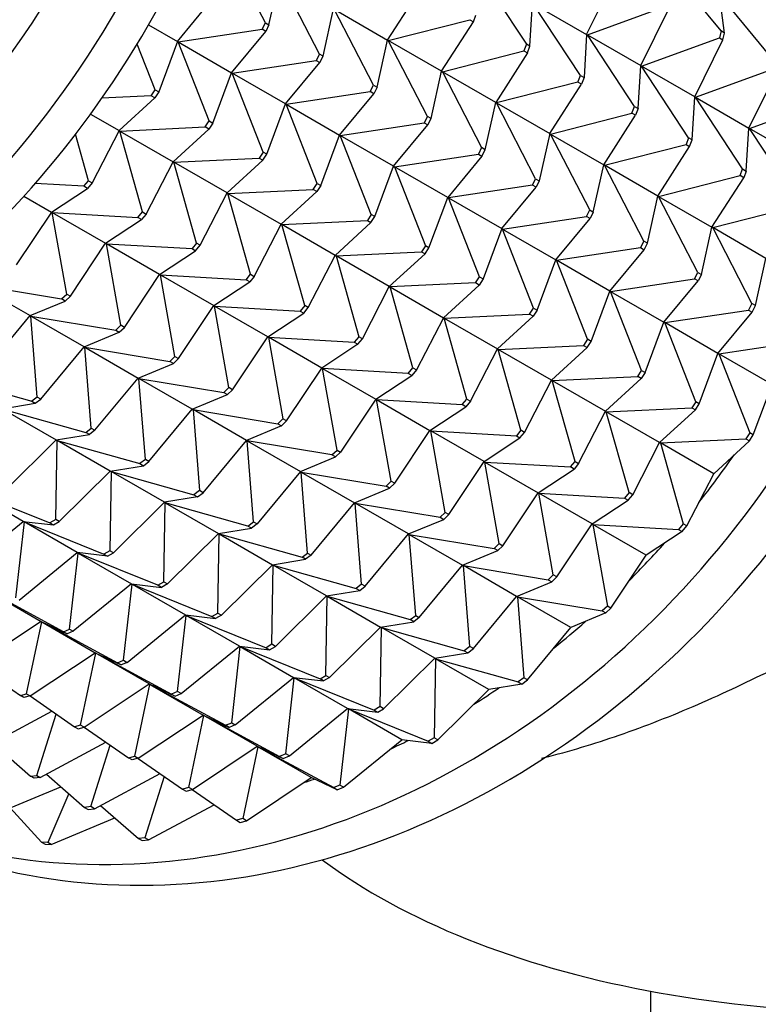
# Model space of a CAD drawing. Units: millimetres. Extents: x 0 to 1478, y 0 to 1758.
# Drawn here: x 1139 to 1159, y 494 to 521 of the extents above; entities that cross this region are included whole.
import ezdxf
from ezdxf import colors
from ezdxf.entities.mleader import LeaderData, LeaderLine
from ezdxf.math import Vec2, Vec3

# ---------------------------------------------------------------- set-up
doc = ezdxf.new("R2010")
doc.units = ezdxf.units.MM
doc.layers.add('DV6_Défaut', color=7, linetype='Continuous')
doc.layers.add('Défaut', color=7, linetype='Continuous')

# ---------------------------------------------------------------- blocks, each defined once
blk = doc.blocks.new('_DOT')
at = {"color": 0}
blk.add_line((0, 0), (-1, 0), dxfattribs=at)
at = {"color": 0, "const_width": 0.333}
blk.add_lwpolyline([(-0.1665, 0, 1), (0.1665, 0, 1)], format="xyb", close=True, dxfattribs=at)
blk = doc.blocks.new('SE5')
at = {"layer": 'DV6_Défaut', "color": 7, "linetype": 'Continuous'}
for p, q in [((1145.797, 520.787), (1144.709, 522.895)), ((1151.732, 522.185), (1153.04, 520.195)), ((1158.441, 520.562), (1156.925, 522.404)), ((1145.897, 520.729), (1146.188, 522.041)), ((1147.297, 519.921), (1146.209, 522.029)), ((1154.711, 520.465), (1155.494, 522.046)), ((1149.188, 520.309), (1150.07, 521.683)), ((1143.356, 520.269), (1144.307, 521.417)), ((1153.14, 520.137), (1153.211, 521.331)), ((1153.232, 521.319), (1154.711, 520.465)), ((1154.54, 519.329), (1153.232, 521.319)), ((1158.541, 520.504), (1158.404, 521.551)), ((1159.941, 519.696), (1158.425, 521.538)), ((1147.397, 519.863), (1147.688, 521.175)), ((1147.709, 521.163), (1149.188, 520.309)), ((1148.797, 519.055), (1147.709, 521.163)), ((1154.732, 520.452), (1156.894, 521.238)), ((1156.211, 519.599), (1156.994, 521.18)), ((1145.707, 520.609), (1145.797, 520.787)), ((1145.797, 520.787), (1145.897, 520.729)), ((1149.209, 520.297), (1151.47, 520.874)), ((1150.688, 519.443), (1151.57, 520.817)), ((1151.47, 520.874), (1151.57, 520.817)), ((1151.57, 520.817), (1151.64, 521.003)), ((1142.555, 520.731), (1143.356, 520.269)), ((1143.377, 520.257), (1145.707, 520.609)), ((1144.856, 519.403), (1145.807, 520.551)), ((1145.807, 520.551), (1145.707, 520.609)), ((1145.897, 520.729), (1145.807, 520.551)), ((1158.441, 520.562), (1158.394, 520.372)), ((1158.541, 520.504), (1158.441, 520.562)), ((1158.494, 520.314), (1158.541, 520.504)), ((1143.356, 520.269), (1142.837, 518.871)), ((1143.349, 520.252), (1143.377, 520.257)), ((1143.35, 520.253), (1143.377, 520.257)), ((1144.237, 518.063), (1143.377, 520.257)), ((1143.377, 520.257), (1144.856, 519.403)), ((1148.897, 518.997), (1149.188, 520.309)), ((1149.184, 520.29), (1149.209, 520.297)), ((1149.209, 520.297), (1149.184, 520.289)), ((1150.688, 519.443), (1149.209, 520.297)), ((1150.297, 518.189), (1149.209, 520.297)), ((1154.711, 520.465), (1154.64, 519.271)), ((1154.71, 520.444), (1154.732, 520.452)), ((1154.71, 520.443), (1154.732, 520.452)), ((1156.04, 518.462), (1154.732, 520.452)), ((1154.732, 520.452), (1156.211, 519.599)), ((1156.232, 519.586), (1158.394, 520.372)), ((1157.711, 518.733), (1158.494, 520.314)), ((1158.394, 520.372), (1158.494, 520.314)), ((1142.737, 518.929), (1142.24, 520.198)), ((1150.709, 519.431), (1152.97, 520.008)), ((1153.07, 519.951), (1152.188, 518.577)), ((1153.04, 520.195), (1152.97, 520.008)), ((1152.97, 520.008), (1153.07, 519.951)), ((1153.14, 520.137), (1153.04, 520.195)), ((1153.07, 519.951), (1153.14, 520.137)), ((1144.877, 519.391), (1147.207, 519.743)), ((1146.356, 518.537), (1147.307, 519.685)), ((1147.297, 519.921), (1147.207, 519.743)), ((1147.207, 519.743), (1147.307, 519.685)), ((1147.397, 519.863), (1147.297, 519.921)), ((1147.307, 519.685), (1147.397, 519.863)), ((1144.337, 518.005), (1144.856, 519.403)), ((1150.397, 518.131), (1150.688, 519.443)), ((1150.684, 519.424), (1150.709, 519.431)), ((1150.709, 519.431), (1150.684, 519.423)), ((1152.188, 518.577), (1150.709, 519.431)), ((1150.709, 519.431), (1151.797, 517.323)), ((1156.14, 518.405), (1156.211, 519.599)), ((1156.21, 519.578), (1156.232, 519.586)), ((1156.232, 519.586), (1156.21, 519.577)), ((1157.711, 518.733), (1156.232, 519.586)), ((1157.54, 517.596), (1156.232, 519.586)), ((1157.732, 518.72), (1159.894, 519.506)), ((1159.211, 517.867), (1159.994, 519.448)), ((1144.877, 519.391), (1144.849, 519.386)), ((1144.85, 519.387), (1144.877, 519.391)), ((1146.356, 518.537), (1144.877, 519.391)), ((1145.737, 517.197), (1144.877, 519.391)), ((1154.47, 519.142), (1152.209, 518.565)), ((1154.47, 519.142), (1154.54, 519.329)), ((1154.57, 519.085), (1154.47, 519.142)), ((1154.54, 519.329), (1154.64, 519.271)), ((1154.64, 519.271), (1154.57, 519.085)), ((1142.628, 518.762), (1142.737, 518.929)), ((1142.837, 518.871), (1142.728, 518.704)), ((1142.737, 518.929), (1142.837, 518.871)), ((1146.377, 518.525), (1148.707, 518.877)), ((1148.707, 518.877), (1148.797, 519.055)), ((1148.807, 518.819), (1148.707, 518.877)), ((1148.797, 519.055), (1148.897, 518.997)), ((1148.897, 518.997), (1148.807, 518.819)), ((1153.688, 517.711), (1154.57, 519.085)), ((1142.628, 518.762), (1141.262, 518.697)), ((1141.737, 517.796), (1142.728, 518.704)), ((1142.728, 518.704), (1142.628, 518.762)), ((1147.856, 517.671), (1148.807, 518.819)), ((1157.64, 517.539), (1157.711, 518.733)), ((1157.71, 518.712), (1157.732, 518.72)), ((1157.71, 518.711), (1157.732, 518.72)), ((1157.732, 518.72), (1159.211, 517.867)), ((1159.04, 516.73), (1157.732, 518.72)), ((1159.232, 517.854), (1161.394, 518.64)), ((1145.837, 517.139), (1146.356, 518.537)), ((1146.349, 518.52), (1146.377, 518.525)), ((1146.35, 518.521), (1146.377, 518.525)), ((1146.377, 518.525), (1147.856, 517.671)), ((1147.237, 516.331), (1146.377, 518.525)), ((1151.897, 517.265), (1152.188, 518.577)), ((1152.184, 518.557), (1152.209, 518.565)), ((1152.209, 518.565), (1152.184, 518.558)), ((1152.209, 518.565), (1153.688, 517.711)), ((1153.297, 516.457), (1152.209, 518.565)), ((1155.97, 518.276), (1156.04, 518.462)), ((1156.04, 518.462), (1156.14, 518.405)), ((1156.14, 518.405), (1156.07, 518.219)), ((1140.946, 518.253), (1141.737, 517.796)), ((1144.128, 517.896), (1144.237, 518.063)), ((1144.237, 518.063), (1144.337, 518.005)), ((1150.297, 518.189), (1150.207, 518.011)), ((1150.397, 518.131), (1150.297, 518.189)), ((1150.307, 517.953), (1150.397, 518.131)), ((1153.709, 517.699), (1155.97, 518.276)), ((1155.188, 516.845), (1156.07, 518.219)), ((1156.07, 518.219), (1155.97, 518.276)), ((1141.737, 517.796), (1140.989, 516.345)), ((1141.73, 517.782), (1141.758, 517.784)), ((1141.73, 517.782), (1141.758, 517.784)), ((1141.758, 517.784), (1144.128, 517.896)), ((1142.389, 515.537), (1141.758, 517.784)), ((1141.758, 517.784), (1143.237, 516.93)), ((1143.237, 516.93), (1144.228, 517.838)), ((1144.228, 517.838), (1144.128, 517.896)), ((1144.337, 518.005), (1144.228, 517.838)), ((1147.877, 517.659), (1150.207, 518.011)), ((1149.356, 516.805), (1150.307, 517.953)), ((1150.207, 518.011), (1150.307, 517.953)), ((1159.14, 516.673), (1159.211, 517.867)), ((1159.232, 517.854), (1159.21, 517.845)), ((1159.21, 517.846), (1159.232, 517.854)), ((1160.54, 515.864), (1159.232, 517.854)), ((1160.711, 517.001), (1159.232, 517.854)), ((1140.889, 516.403), (1140.527, 517.693)), ((1147.337, 516.273), (1147.856, 517.671)), ((1147.877, 517.659), (1147.849, 517.654)), ((1147.85, 517.655), (1147.877, 517.659)), ((1149.356, 516.805), (1147.877, 517.659)), ((1148.737, 515.465), (1147.877, 517.659)), ((1153.688, 517.711), (1153.397, 516.399)), ((1153.684, 517.692), (1153.709, 517.699)), ((1153.684, 517.691), (1153.709, 517.699)), ((1154.797, 515.591), (1153.709, 517.699)), ((1153.709, 517.699), (1155.188, 516.845)), ((1157.54, 517.596), (1157.47, 517.41)), ((1157.64, 517.539), (1157.54, 517.596)), ((1157.57, 517.353), (1157.64, 517.539)), ((1151.797, 517.323), (1151.707, 517.144)), ((1151.897, 517.265), (1151.797, 517.323)), ((1151.807, 517.087), (1151.897, 517.265)), ((1155.209, 516.833), (1157.47, 517.41)), ((1156.688, 515.979), (1157.57, 517.353)), ((1157.47, 517.41), (1157.57, 517.353)), ((1143.258, 516.918), (1145.628, 517.03)), ((1144.737, 516.064), (1145.728, 516.972)), ((1145.737, 517.197), (1145.628, 517.03)), ((1145.628, 517.03), (1145.728, 516.972)), ((1145.728, 516.972), (1145.837, 517.139)), ((1145.837, 517.139), (1145.737, 517.197)), ((1149.377, 516.793), (1151.707, 517.144)), ((1151.807, 517.087), (1150.856, 515.939)), ((1151.707, 517.144), (1151.807, 517.087)), ((1142.489, 515.479), (1143.237, 516.93)), ((1143.23, 516.916), (1143.258, 516.918)), ((1143.258, 516.918), (1143.23, 516.916)), ((1144.737, 516.064), (1143.258, 516.918)), ((1143.889, 514.671), (1143.258, 516.918)), ((1148.837, 515.407), (1149.356, 516.805)), ((1149.377, 516.793), (1149.349, 516.788)), ((1149.35, 516.789), (1149.377, 516.793)), ((1150.856, 515.939), (1149.377, 516.793)), ((1149.377, 516.793), (1150.237, 514.599)), ((1154.897, 515.533), (1155.188, 516.845)), ((1155.184, 516.826), (1155.209, 516.833)), ((1155.209, 516.833), (1155.184, 516.825)), ((1156.688, 515.979), (1155.209, 516.833)), ((1156.297, 514.725), (1155.209, 516.833)), ((1158.97, 516.544), (1159.04, 516.73)), ((1159.04, 516.73), (1159.14, 516.673)), ((1159.14, 516.673), (1159.07, 516.486)), ((1140.762, 516.25), (1140.889, 516.403)), ((1140.889, 516.403), (1140.989, 516.345)), ((1153.207, 516.278), (1153.297, 516.457)), ((1153.297, 516.457), (1153.397, 516.399)), ((1153.397, 516.399), (1153.307, 516.221)), ((1156.709, 515.967), (1158.97, 516.544)), ((1158.188, 515.113), (1159.07, 516.486)), ((1159.07, 516.486), (1158.97, 516.544)), ((1140.762, 516.25), (1139.411, 516.328)), ((1139.864, 515.534), (1140.862, 516.192)), ((1140.862, 516.192), (1140.762, 516.25)), ((1140.989, 516.345), (1140.862, 516.192)), ((1144.758, 516.052), (1147.128, 516.164)), ((1147.128, 516.164), (1147.237, 516.331)), ((1147.228, 516.106), (1147.128, 516.164)), ((1147.337, 516.273), (1147.228, 516.106)), ((1147.237, 516.331), (1147.337, 516.273)), ((1153.207, 516.278), (1150.877, 515.927)), ((1152.356, 515.073), (1153.307, 516.221)), ((1153.307, 516.221), (1153.207, 516.278)), ((1139.098, 515.976), (1139.864, 515.534)), ((1143.989, 514.613), (1144.737, 516.064)), ((1144.73, 516.05), (1144.758, 516.052)), ((1144.73, 516.05), (1144.758, 516.052)), ((1144.758, 516.052), (1146.237, 515.198)), ((1145.389, 513.805), (1144.758, 516.052)), ((1146.237, 515.198), (1147.228, 516.106)), ((1150.337, 514.541), (1150.856, 515.939)), ((1150.849, 515.922), (1150.877, 515.927)), ((1150.877, 515.927), (1150.85, 515.923)), ((1150.877, 515.927), (1152.356, 515.073)), ((1151.737, 513.733), (1150.877, 515.927)), ((1156.397, 514.667), (1156.688, 515.979)), ((1156.684, 515.96), (1156.709, 515.967)), ((1156.684, 515.959), (1156.709, 515.967)), ((1156.709, 515.967), (1158.188, 515.113)), ((1157.797, 513.859), (1156.709, 515.967)), ((1154.707, 515.412), (1154.797, 515.591)), ((1154.797, 515.591), (1154.897, 515.533)), ((1158.209, 515.101), (1160.47, 515.678)), ((1139.864, 515.534), (1138.886, 514.065)), ((1139.856, 515.522), (1139.885, 515.521)), ((1139.857, 515.523), (1139.885, 515.521)), ((1139.885, 515.521), (1142.262, 515.384)), ((1140.286, 513.256), (1139.885, 515.521)), ((1139.885, 515.521), (1141.364, 514.668)), ((1141.364, 514.668), (1142.362, 515.326)), ((1142.262, 515.384), (1142.389, 515.537)), ((1142.362, 515.326), (1142.262, 515.384)), ((1142.489, 515.479), (1142.362, 515.326)), ((1142.389, 515.537), (1142.489, 515.479)), ((1148.737, 515.465), (1148.628, 515.297)), ((1148.728, 515.24), (1148.837, 515.407)), ((1148.837, 515.407), (1148.737, 515.465)), ((1152.377, 515.061), (1154.707, 515.412)), ((1153.856, 514.207), (1154.807, 515.355)), ((1154.807, 515.355), (1154.707, 515.412)), ((1154.897, 515.533), (1154.807, 515.355)), ((1145.489, 513.747), (1146.237, 515.198)), ((1146.23, 515.184), (1146.258, 515.186)), ((1146.258, 515.186), (1146.23, 515.184)), ((1146.258, 515.186), (1148.628, 515.297)), ((1147.737, 514.332), (1146.258, 515.186)), ((1146.889, 512.939), (1146.258, 515.186)), ((1147.737, 514.332), (1148.728, 515.24)), ((1148.628, 515.297), (1148.728, 515.24)), ((1152.356, 515.073), (1151.837, 513.675)), ((1152.349, 515.056), (1152.377, 515.061)), ((1152.35, 515.057), (1152.377, 515.061)), ((1153.237, 512.867), (1152.377, 515.061)), ((1152.377, 515.061), (1153.856, 514.207)), ((1157.897, 513.801), (1158.188, 515.113)), ((1158.209, 515.101), (1158.184, 515.093)), ((1158.184, 515.094), (1158.209, 515.101)), ((1159.297, 512.993), (1158.209, 515.101)), ((1159.688, 514.247), (1158.209, 515.101)), ((1140.386, 513.199), (1141.364, 514.668)), ((1141.385, 514.655), (1141.356, 514.656)), ((1141.357, 514.657), (1141.385, 514.655)), ((1141.385, 514.655), (1143.762, 514.518)), ((1142.864, 513.802), (1141.385, 514.655)), ((1141.786, 512.39), (1141.385, 514.655)), ((1143.889, 514.671), (1143.762, 514.518)), ((1143.762, 514.518), (1143.862, 514.46)), ((1143.862, 514.46), (1143.989, 514.613)), ((1143.989, 514.613), (1143.889, 514.671)), ((1150.237, 514.599), (1150.128, 514.431)), ((1150.228, 514.374), (1150.337, 514.541)), ((1150.337, 514.541), (1150.237, 514.599)), ((1153.877, 514.195), (1156.207, 514.546)), ((1155.356, 513.341), (1156.307, 514.489)), ((1156.297, 514.725), (1156.207, 514.546)), ((1156.207, 514.546), (1156.307, 514.489)), ((1156.397, 514.667), (1156.297, 514.725)), ((1156.307, 514.489), (1156.397, 514.667)), ((1142.864, 513.802), (1143.862, 514.46)), ((1146.989, 512.881), (1147.737, 514.332)), ((1147.73, 514.318), (1147.758, 514.32)), ((1147.758, 514.32), (1147.73, 514.318)), ((1147.758, 514.32), (1150.128, 514.431)), ((1149.237, 513.466), (1147.758, 514.32)), ((1147.758, 514.32), (1148.389, 512.073)), ((1150.228, 514.374), (1149.237, 513.466)), ((1150.128, 514.431), (1150.228, 514.374)), ((1153.337, 512.809), (1153.856, 514.207)), ((1159.397, 512.935), (1159.688, 514.247)), ((1153.877, 514.195), (1153.849, 514.19)), ((1153.85, 514.191), (1153.877, 514.195)), ((1155.356, 513.341), (1153.877, 514.195)), ((1154.737, 512.001), (1153.877, 514.195)), ((1141.886, 512.333), (1142.864, 513.802)), ((1142.856, 513.79), (1142.885, 513.789)), ((1142.857, 513.791), (1142.885, 513.789)), ((1142.885, 513.789), (1145.262, 513.652)), ((1142.885, 513.789), (1144.364, 512.936)), ((1143.286, 511.524), (1142.885, 513.789)), ((1145.262, 513.652), (1145.389, 513.805)), ((1145.489, 513.747), (1145.362, 513.594)), ((1145.389, 513.805), (1145.489, 513.747)), ((1151.628, 513.565), (1151.737, 513.733)), ((1151.837, 513.675), (1151.728, 513.508)), ((1151.737, 513.733), (1151.837, 513.675)), ((1155.377, 513.329), (1157.707, 513.68)), ((1157.707, 513.68), (1157.797, 513.859)), ((1157.807, 513.623), (1157.707, 513.68)), ((1157.797, 513.859), (1157.897, 513.801)), ((1157.897, 513.801), (1157.807, 513.623)), ((1137.791, 513.512), (1140.145, 513.12)), ((1137.791, 513.512), (1139.27, 512.658)), ((1144.364, 512.936), (1145.362, 513.594)), ((1145.362, 513.594), (1145.262, 513.652)), ((1148.489, 512.015), (1149.237, 513.466)), ((1149.23, 513.452), (1149.258, 513.454)), ((1149.258, 513.454), (1149.23, 513.452)), ((1151.628, 513.565), (1149.258, 513.454)), ((1149.258, 513.454), (1150.737, 512.6)), ((1149.889, 511.207), (1149.258, 513.454)), ((1150.737, 512.6), (1151.728, 513.508)), ((1151.728, 513.508), (1151.628, 513.565)), ((1156.856, 512.475), (1157.807, 513.623)), ((1140.145, 513.12), (1140.286, 513.256)), ((1140.245, 513.063), (1140.145, 513.12)), ((1140.386, 513.199), (1140.245, 513.063)), ((1140.286, 513.256), (1140.386, 513.199)), ((1154.837, 511.943), (1155.356, 513.341)), ((1155.349, 513.324), (1155.377, 513.329)), ((1155.35, 513.325), (1155.377, 513.329)), ((1155.377, 513.329), (1156.856, 512.475)), ((1156.237, 511.135), (1155.377, 513.329)), ((1139.27, 512.658), (1140.245, 513.063)), ((1143.386, 511.467), (1144.364, 512.936)), ((1144.385, 512.923), (1144.356, 512.924)), ((1144.357, 512.925), (1144.385, 512.923)), ((1144.385, 512.923), (1146.762, 512.786)), ((1145.864, 512.07), (1144.385, 512.923)), ((1144.786, 510.658), (1144.385, 512.923)), ((1146.889, 512.939), (1146.762, 512.786)), ((1146.862, 512.728), (1146.989, 512.881)), ((1146.989, 512.881), (1146.889, 512.939)), ((1153.128, 512.699), (1153.237, 512.867)), ((1153.237, 512.867), (1153.337, 512.809)), ((1159.297, 512.993), (1159.207, 512.814)), ((1159.397, 512.935), (1159.297, 512.993)), ((1159.307, 512.757), (1159.397, 512.935)), ((1138.068, 511.206), (1139.27, 512.658)), ((1139.291, 512.646), (1139.263, 512.65)), ((1139.264, 512.651), (1139.291, 512.646)), ((1139.291, 512.646), (1141.645, 512.254)), ((1140.77, 511.792), (1139.291, 512.646)), ((1139.468, 510.398), (1139.291, 512.646)), ((1145.864, 512.07), (1146.862, 512.728)), ((1146.762, 512.786), (1146.862, 512.728)), ((1150.737, 512.6), (1149.989, 511.149)), ((1150.73, 512.586), (1150.758, 512.588)), ((1150.73, 512.585), (1150.758, 512.588)), ((1150.758, 512.588), (1153.128, 512.699)), ((1151.389, 510.341), (1150.758, 512.588)), ((1150.758, 512.588), (1152.237, 511.734)), ((1152.237, 511.734), (1153.228, 512.642)), ((1153.228, 512.642), (1153.128, 512.699)), ((1153.337, 512.809), (1153.228, 512.642)), ((1156.877, 512.463), (1159.207, 512.814)), ((1158.356, 511.609), (1159.307, 512.757)), ((1159.207, 512.814), (1159.307, 512.757)), ((1141.786, 512.39), (1141.645, 512.254)), ((1141.745, 512.197), (1141.886, 512.333)), ((1141.886, 512.333), (1141.786, 512.39)), ((1156.337, 511.077), (1156.856, 512.475)), ((1156.877, 512.463), (1156.849, 512.458)), ((1156.85, 512.459), (1156.877, 512.463)), ((1157.737, 510.269), (1156.877, 512.463)), ((1158.356, 511.609), (1156.877, 512.463)), ((1140.77, 511.792), (1141.745, 512.197)), ((1141.645, 512.254), (1141.745, 512.197)), ((1144.886, 510.601), (1145.864, 512.07)), ((1145.885, 512.057), (1145.856, 512.058)), ((1145.857, 512.059), (1145.885, 512.057)), ((1145.885, 512.057), (1148.262, 511.92)), ((1147.364, 511.203), (1145.885, 512.057)), ((1145.885, 512.057), (1146.286, 509.792)), ((1148.389, 512.073), (1148.262, 511.92)), ((1148.489, 512.015), (1148.389, 512.073)), ((1139.568, 510.34), (1140.77, 511.792)), ((1140.763, 511.784), (1140.791, 511.78)), ((1140.764, 511.785), (1140.791, 511.78)), ((1140.791, 511.78), (1143.145, 511.388)), ((1140.791, 511.78), (1142.27, 510.926)), ((1140.968, 509.532), (1140.791, 511.78)), ((1148.362, 511.862), (1147.364, 511.203)), ((1148.262, 511.92), (1148.362, 511.862)), ((1148.362, 511.862), (1148.489, 512.015)), ((1152.258, 511.722), (1154.628, 511.833)), ((1153.737, 510.868), (1154.728, 511.776)), ((1154.737, 512.001), (1154.628, 511.833)), ((1154.628, 511.833), (1154.728, 511.776)), ((1154.728, 511.776), (1154.837, 511.943)), ((1154.837, 511.943), (1154.737, 512.001)), ((1158.377, 511.597), (1160.707, 511.948)), ((1143.145, 511.388), (1143.286, 511.524)), ((1143.286, 511.524), (1143.386, 511.467)), ((1151.489, 510.283), (1152.237, 511.734)), ((1152.23, 511.72), (1152.258, 511.722)), ((1152.258, 511.722), (1152.23, 511.719)), ((1153.737, 510.868), (1152.258, 511.722)), ((1152.889, 509.475), (1152.258, 511.722)), ((1157.837, 510.211), (1158.356, 511.609)), ((1158.377, 511.597), (1158.349, 511.592)), ((1158.35, 511.593), (1158.377, 511.597)), ((1158.377, 511.597), (1159.237, 509.403)), ((1159.856, 510.743), (1158.377, 511.597)), ((1142.27, 510.926), (1143.245, 511.331)), ((1143.245, 511.331), (1143.145, 511.388)), ((1143.386, 511.467), (1143.245, 511.331)), ((1146.386, 509.735), (1147.364, 511.203)), ((1149.762, 511.054), (1149.889, 511.207)), ((1149.889, 511.207), (1149.989, 511.149)), ((1137.016, 510.927), (1139.314, 510.281)), ((1141.068, 509.474), (1142.27, 510.926)), ((1147.356, 511.192), (1147.385, 511.191)), ((1147.385, 511.191), (1147.357, 511.193)), ((1147.385, 511.191), (1148.864, 510.337)), ((1149.762, 511.054), (1147.385, 511.191)), ((1147.786, 508.926), (1147.385, 511.191)), ((1148.864, 510.337), (1149.862, 510.996)), ((1149.862, 510.996), (1149.762, 511.054)), ((1149.989, 511.149), (1149.862, 510.996)), ((1153.758, 510.856), (1156.128, 510.967)), ((1156.128, 510.967), (1156.237, 511.135)), ((1156.228, 510.91), (1156.128, 510.967)), ((1156.337, 511.077), (1156.228, 510.91)), ((1156.237, 511.135), (1156.337, 511.077)), ((1142.291, 510.914), (1142.263, 510.918)), ((1142.264, 510.919), (1142.291, 510.914)), ((1142.291, 510.914), (1144.645, 510.522)), ((1143.77, 510.06), (1142.291, 510.914)), ((1142.468, 508.665), (1142.291, 510.914)), ((1144.786, 510.658), (1144.645, 510.522)), ((1144.886, 510.601), (1144.786, 510.658)), ((1152.989, 509.417), (1153.737, 510.868)), ((1153.73, 510.854), (1153.758, 510.856)), ((1153.73, 510.853), (1153.758, 510.856)), ((1153.758, 510.856), (1155.237, 510.002)), ((1154.389, 508.609), (1153.758, 510.856)), ((1155.237, 510.002), (1156.228, 510.91)), ((1159.337, 509.345), (1159.856, 510.743)), ((1139.468, 510.398), (1139.314, 510.281)), ((1139.568, 510.34), (1139.468, 510.398)), ((1143.77, 510.06), (1144.745, 510.465)), ((1144.645, 510.522), (1144.745, 510.465)), ((1144.745, 510.465), (1144.886, 510.601)), ((1138.495, 510.073), (1139.414, 510.224)), ((1139.314, 510.281), (1139.414, 510.224)), ((1139.414, 510.224), (1139.568, 510.34)), ((1148.864, 510.337), (1147.886, 508.868)), ((1148.856, 510.326), (1148.885, 510.325)), ((1148.857, 510.327), (1148.885, 510.325)), ((1148.885, 510.325), (1151.262, 510.188)), ((1149.286, 508.06), (1148.885, 510.325)), ((1148.885, 510.325), (1150.364, 509.471)), ((1150.364, 509.471), (1151.362, 510.13)), ((1151.262, 510.188), (1151.389, 510.341)), ((1151.362, 510.13), (1151.262, 510.188)), ((1151.489, 510.283), (1151.362, 510.13)), ((1151.389, 510.341), (1151.489, 510.283)), ((1157.737, 510.269), (1157.628, 510.101)), ((1157.728, 510.044), (1157.837, 510.211)), ((1157.837, 510.211), (1157.737, 510.269)), ((1138.516, 510.061), (1140.814, 509.415)), ((1138.516, 510.061), (1139.995, 509.207)), ((1142.568, 508.608), (1143.77, 510.06)), ((1143.791, 510.048), (1143.763, 510.052)), ((1143.764, 510.053), (1143.791, 510.048)), ((1143.791, 510.048), (1146.145, 509.656)), ((1145.27, 509.194), (1143.791, 510.048)), ((1143.791, 510.048), (1143.968, 507.799)), ((1154.489, 508.551), (1155.237, 510.002)), ((1155.258, 509.99), (1155.23, 509.987)), ((1155.23, 509.988), (1155.258, 509.99)), ((1155.258, 509.99), (1157.628, 510.101)), ((1155.889, 507.743), (1155.258, 509.99)), ((1156.737, 509.136), (1155.258, 509.99)), ((1156.737, 509.136), (1157.728, 510.044)), ((1157.628, 510.101), (1157.728, 510.044)), ((1146.245, 509.599), (1145.27, 509.194)), ((1146.286, 509.792), (1146.145, 509.656)), ((1146.145, 509.656), (1146.245, 509.599)), ((1146.245, 509.599), (1146.386, 509.735)), ((1146.386, 509.735), (1146.286, 509.792)), ((1139.995, 509.207), (1140.914, 509.358)), ((1140.814, 509.415), (1140.968, 509.532)), ((1140.914, 509.358), (1140.814, 509.415)), ((1141.068, 509.474), (1140.914, 509.358)), ((1140.968, 509.532), (1141.068, 509.474)), ((1149.386, 508.002), (1150.364, 509.471)), ((1150.385, 509.459), (1150.356, 509.46)), ((1150.357, 509.461), (1150.385, 509.459)), ((1150.385, 509.459), (1152.762, 509.322)), ((1151.864, 508.605), (1150.385, 509.459)), ((1150.786, 507.194), (1150.385, 509.459)), ((1152.889, 509.475), (1152.762, 509.322)), ((1152.762, 509.322), (1152.862, 509.264)), ((1152.862, 509.264), (1152.989, 509.417)), ((1152.989, 509.417), (1152.889, 509.475)), ((1159.237, 509.403), (1159.128, 509.235)), ((1159.228, 509.178), (1159.337, 509.345)), ((1159.337, 509.345), (1159.237, 509.403)), ((1138.579, 507.806), (1139.995, 509.207)), ((1139.979, 506.998), (1140.016, 509.195)), ((1140.016, 509.195), (1139.989, 509.202)), ((1139.99, 509.203), (1140.016, 509.195)), ((1140.016, 509.195), (1142.314, 508.549)), ((1141.495, 508.341), (1140.016, 509.195)), ((1144.068, 507.742), (1145.27, 509.194)), ((1145.263, 509.186), (1145.291, 509.182)), ((1145.291, 509.182), (1145.264, 509.187)), ((1145.291, 509.182), (1146.77, 508.328)), ((1147.645, 508.79), (1145.291, 509.182)), ((1145.468, 506.933), (1145.291, 509.182)), ((1151.864, 508.605), (1152.862, 509.264)), ((1155.989, 507.685), (1156.737, 509.136)), ((1156.758, 509.124), (1156.73, 509.121)), ((1156.73, 509.122), (1156.758, 509.124)), ((1156.758, 509.124), (1159.128, 509.235)), ((1156.758, 509.124), (1157.389, 506.877)), ((1158.237, 508.27), (1156.758, 509.124)), ((1159.228, 509.178), (1158.237, 508.27)), ((1159.128, 509.235), (1159.228, 509.178)), ((1147.645, 508.79), (1147.786, 508.926)), ((1147.745, 508.733), (1147.645, 508.79)), ((1147.886, 508.868), (1147.745, 508.733)), ((1147.786, 508.926), (1147.886, 508.868)), ((1141.495, 508.341), (1142.414, 508.492)), ((1142.468, 508.665), (1142.314, 508.549)), ((1142.314, 508.549), (1142.414, 508.492)), ((1142.414, 508.492), (1142.568, 508.608)), ((1142.568, 508.608), (1142.468, 508.665)), ((1146.77, 508.328), (1147.745, 508.733)), ((1150.886, 507.136), (1151.864, 508.605)), ((1151.856, 508.594), (1151.885, 508.593)), ((1151.857, 508.595), (1151.885, 508.593)), ((1151.885, 508.593), (1154.262, 508.456)), ((1151.885, 508.593), (1153.364, 507.739)), ((1152.286, 506.328), (1151.885, 508.593)), ((1154.262, 508.456), (1154.389, 508.609)), ((1154.489, 508.551), (1154.362, 508.398)), ((1154.389, 508.609), (1154.489, 508.551)), ((1140.079, 506.94), (1141.495, 508.341)), ((1141.516, 508.329), (1141.479, 506.132)), ((1141.516, 508.329), (1141.489, 508.336)), ((1141.49, 508.337), (1141.516, 508.329)), ((1141.516, 508.329), (1143.814, 507.683)), ((1142.995, 507.475), (1141.516, 508.329)), ((1146.77, 508.328), (1145.568, 506.876)), ((1146.763, 508.32), (1146.791, 508.316)), ((1146.764, 508.321), (1146.791, 508.316)), ((1146.791, 508.316), (1149.145, 507.924)), ((1146.968, 506.067), (1146.791, 508.316)), ((1146.791, 508.316), (1148.27, 507.462)), ((1153.364, 507.739), (1154.362, 508.398)), ((1154.362, 508.398), (1154.262, 508.456)), ((1157.489, 506.819), (1158.237, 508.27)), ((1149.145, 507.924), (1149.286, 508.06)), ((1149.245, 507.867), (1149.145, 507.924)), ((1149.386, 508.002), (1149.245, 507.867)), ((1149.286, 508.06), (1149.386, 508.002)), ((1137.601, 507.799), (1139.815, 506.903)), ((1139.08, 506.945), (1137.601, 507.799)), ((1143.968, 507.799), (1143.814, 507.683)), ((1143.814, 507.683), (1143.914, 507.626)), ((1143.914, 507.626), (1144.068, 507.742)), ((1144.068, 507.742), (1143.968, 507.799)), ((1148.27, 507.462), (1149.245, 507.867)), ((1152.386, 506.27), (1153.364, 507.739)), ((1153.385, 507.727), (1153.356, 507.728)), ((1153.357, 507.729), (1153.385, 507.727)), ((1153.786, 505.462), (1153.385, 507.727)), ((1154.864, 506.873), (1153.385, 507.727)), ((1153.385, 507.727), (1155.762, 507.59)), ((1155.889, 507.743), (1155.762, 507.59)), ((1155.862, 507.532), (1155.989, 507.685)), ((1155.989, 507.685), (1155.889, 507.743)), ((1141.579, 506.074), (1142.995, 507.475)), ((1142.979, 505.266), (1143.016, 507.463)), ((1142.989, 507.47), (1143.016, 507.463)), ((1143.016, 507.463), (1142.99, 507.471)), ((1143.914, 507.626), (1142.995, 507.475)), ((1143.016, 507.463), (1144.495, 506.609)), ((1145.314, 506.817), (1143.016, 507.463)), ((1147.068, 506.01), (1148.27, 507.462)), ((1148.291, 507.45), (1148.263, 507.454)), ((1148.264, 507.455), (1148.291, 507.45)), ((1148.291, 507.45), (1150.645, 507.058)), ((1149.77, 506.596), (1148.291, 507.45)), ((1148.468, 505.201), (1148.291, 507.45)), ((1154.864, 506.873), (1155.862, 507.532)), ((1155.762, 507.59), (1155.862, 507.532)), ((1150.786, 507.194), (1150.645, 507.058)), ((1150.745, 507.001), (1150.886, 507.136)), ((1150.886, 507.136), (1150.786, 507.194)), ((1137.463, 505.628), (1139.08, 506.945)), ((1139.101, 506.933), (1138.863, 504.82)), ((1139.077, 506.943), (1139.101, 506.933)), ((1139.101, 506.933), (1139.077, 506.942)), ((1139.08, 506.945), (1139.915, 506.846)), ((1139.101, 506.933), (1141.315, 506.037)), ((1140.58, 506.079), (1139.101, 506.933)), ((1139.979, 506.998), (1139.815, 506.903)), ((1139.815, 506.903), (1139.915, 506.846)), ((1139.915, 506.846), (1140.079, 506.94)), ((1140.079, 506.94), (1139.979, 506.998)), ((1145.314, 506.817), (1145.468, 506.933)), ((1145.568, 506.876), (1145.414, 506.759)), ((1145.468, 506.933), (1145.568, 506.876)), ((1149.77, 506.596), (1150.745, 507.001)), ((1150.645, 507.058), (1150.745, 507.001)), ((1153.886, 505.404), (1154.864, 506.873)), ((1154.885, 506.861), (1154.856, 506.862)), ((1154.857, 506.863), (1154.885, 506.861)), ((1154.885, 506.861), (1155.286, 504.596)), ((1156.364, 506.007), (1154.885, 506.861)), ((1154.885, 506.861), (1157.262, 506.724)), ((1157.389, 506.877), (1157.262, 506.724)), ((1157.489, 506.819), (1157.389, 506.877)), ((1144.495, 506.609), (1143.079, 505.208)), ((1144.479, 504.4), (1144.516, 506.597)), ((1144.489, 506.604), (1144.516, 506.597)), ((1144.49, 506.604), (1144.516, 506.597)), ((1144.495, 506.609), (1145.414, 506.759)), ((1144.516, 506.597), (1146.814, 505.951)), ((1144.516, 506.597), (1145.995, 505.743)), ((1145.414, 506.759), (1145.314, 506.817)), ((1148.568, 505.144), (1149.77, 506.596)), ((1149.763, 506.588), (1149.791, 506.584)), ((1149.764, 506.589), (1149.791, 506.584)), ((1149.791, 506.584), (1152.145, 506.192)), ((1149.791, 506.584), (1151.27, 505.73)), ((1149.968, 504.335), (1149.791, 506.584)), ((1157.362, 506.666), (1156.364, 506.007)), ((1157.262, 506.724), (1157.362, 506.666)), ((1157.362, 506.666), (1157.489, 506.819)), ((1152.145, 506.192), (1152.286, 506.328)), ((1152.286, 506.328), (1152.386, 506.27)), ((1138.963, 504.762), (1140.58, 506.079)), ((1140.363, 503.954), (1140.601, 506.067)), ((1140.601, 506.067), (1140.577, 506.077)), ((1140.577, 506.076), (1140.601, 506.067)), ((1141.415, 505.979), (1140.58, 506.079)), ((1140.601, 506.067), (1142.08, 505.213)), ((1142.815, 505.171), (1140.601, 506.067)), ((1141.479, 506.132), (1141.315, 506.037)), ((1141.315, 506.037), (1141.415, 505.979)), ((1141.415, 505.979), (1141.579, 506.074)), ((1141.579, 506.074), (1141.479, 506.132)), ((1146.814, 505.951), (1146.968, 506.067)), ((1147.068, 506.01), (1146.914, 505.893)), ((1146.968, 506.067), (1147.068, 506.01)), ((1151.27, 505.73), (1152.245, 506.135)), ((1152.245, 506.135), (1152.145, 506.192)), ((1152.386, 506.27), (1152.245, 506.135)), ((1155.386, 504.538), (1156.364, 506.007)), ((1144.579, 504.342), (1145.995, 505.743)), ((1146.016, 505.731), (1145.989, 505.738)), ((1145.99, 505.738), (1146.016, 505.731)), ((1145.995, 505.743), (1146.914, 505.893)), ((1146.914, 505.893), (1146.814, 505.951)), ((1145.979, 503.534), (1146.016, 505.731)), ((1146.016, 505.731), (1148.314, 505.085)), ((1147.495, 504.877), (1146.016, 505.731)), ((1150.068, 504.278), (1151.27, 505.73)), ((1151.291, 505.718), (1151.263, 505.722)), ((1151.264, 505.722), (1151.291, 505.718)), ((1151.468, 503.469), (1151.291, 505.718)), ((1152.77, 504.864), (1151.291, 505.718)), ((1151.291, 505.718), (1153.645, 505.326)), ((1153.786, 505.462), (1153.645, 505.326)), ((1153.886, 505.404), (1153.786, 505.462)), ((1142.08, 505.213), (1140.463, 503.896)), ((1141.863, 503.088), (1142.101, 505.201)), ((1142.077, 505.211), (1142.101, 505.201)), ((1142.077, 505.21), (1142.101, 505.201)), ((1142.08, 505.213), (1142.915, 505.113)), ((1142.101, 505.201), (1144.315, 504.305)), ((1142.101, 505.201), (1143.58, 504.347)), ((1142.815, 505.171), (1142.979, 505.266)), ((1143.079, 505.208), (1142.915, 505.113)), ((1142.979, 505.266), (1143.079, 505.208)), ((1148.468, 505.201), (1148.314, 505.085)), ((1148.568, 505.144), (1148.468, 505.201)), ((1152.77, 504.864), (1153.745, 505.269)), ((1153.645, 505.326), (1153.745, 505.269)), ((1153.745, 505.269), (1153.886, 505.404)), ((1138.093, 505.019), (1139.572, 504.165)), ((1140.194, 503.883), (1138.093, 505.019)), ((1142.915, 505.113), (1142.815, 505.171)), ((1147.495, 504.877), (1148.414, 505.027)), ((1148.314, 505.085), (1148.414, 505.027)), ((1148.414, 505.027), (1148.568, 505.144)), ((1146.079, 503.476), (1147.495, 504.877)), ((1147.479, 502.668), (1147.516, 504.865)), ((1147.489, 504.872), (1147.516, 504.865)), ((1147.49, 504.872), (1147.516, 504.865)), ((1147.516, 504.865), (1149.814, 504.219)), ((1147.516, 504.865), (1148.995, 504.011)), ((1151.568, 503.412), (1152.77, 504.864)), ((1152.791, 504.852), (1152.763, 504.856)), ((1152.764, 504.856), (1152.791, 504.852)), ((1152.791, 504.852), (1152.968, 502.603)), ((1154.27, 503.998), (1152.791, 504.852)), ((1152.791, 504.852), (1155.145, 504.46)), ((1144.315, 504.305), (1144.479, 504.4)), ((1144.479, 504.4), (1144.579, 504.342)), ((1155.245, 504.402), (1154.27, 503.998)), ((1155.286, 504.596), (1155.145, 504.46)), ((1155.145, 504.46), (1155.245, 504.402)), ((1155.245, 504.402), (1155.386, 504.538)), ((1155.386, 504.538), (1155.286, 504.596)), ((1139.572, 504.165), (1137.771, 502.965)), ((1139.171, 502.156), (1139.593, 504.153)), ((1139.571, 504.165), (1139.593, 504.153)), ((1139.571, 504.165), (1139.593, 504.153)), ((1139.572, 504.165), (1140.294, 503.825)), ((1139.593, 504.153), (1141.694, 503.017)), ((1139.593, 504.153), (1141.072, 503.299)), ((1141.963, 503.03), (1143.58, 504.347)), ((1143.363, 502.222), (1143.601, 504.335)), ((1143.577, 504.345), (1143.601, 504.335)), ((1143.601, 504.335), (1143.577, 504.344)), ((1143.58, 504.347), (1144.415, 504.247)), ((1143.601, 504.335), (1145.815, 503.439)), ((1145.08, 503.481), (1143.601, 504.335)), ((1144.415, 504.247), (1144.315, 504.305)), ((1144.579, 504.342), (1144.415, 504.247)), ((1148.995, 504.011), (1149.914, 504.161)), ((1149.814, 504.219), (1149.968, 504.335)), ((1149.914, 504.161), (1149.814, 504.219)), ((1150.068, 504.278), (1149.914, 504.161)), ((1149.968, 504.335), (1150.068, 504.278)), ((1140.194, 503.883), (1140.363, 503.954)), ((1140.294, 503.825), (1140.194, 503.883)), ((1140.463, 503.896), (1140.294, 503.825)), ((1140.363, 503.954), (1140.463, 503.896)), ((1147.579, 502.61), (1148.995, 504.011)), ((1148.979, 501.802), (1149.016, 503.999)), ((1149.016, 503.999), (1148.989, 504.006)), ((1148.99, 504.006), (1149.016, 503.999)), ((1150.495, 503.145), (1149.016, 503.999)), ((1149.016, 503.999), (1151.314, 503.353)), ((1153.068, 502.546), (1154.27, 503.998)), ((1139.271, 502.099), (1141.072, 503.299)), ((1140.671, 501.29), (1141.093, 503.287)), ((1141.071, 503.299), (1141.093, 503.287)), ((1141.093, 503.287), (1141.071, 503.299)), ((1141.072, 503.299), (1141.794, 502.959)), ((1141.093, 503.287), (1143.194, 502.151)), ((1142.572, 502.433), (1141.093, 503.287)), ((1143.463, 502.164), (1145.08, 503.481)), ((1144.863, 501.356), (1145.101, 503.469)), ((1145.077, 503.479), (1145.101, 503.469)), ((1145.077, 503.478), (1145.101, 503.469)), ((1145.08, 503.481), (1145.915, 503.381)), ((1145.101, 503.469), (1147.315, 502.573)), ((1145.101, 503.469), (1146.58, 502.615)), ((1145.979, 503.534), (1145.815, 503.439)), ((1145.815, 503.439), (1145.915, 503.381)), ((1145.915, 503.381), (1146.079, 503.476)), ((1146.079, 503.476), (1145.979, 503.534)), ((1150.495, 503.145), (1151.414, 503.295)), ((1151.468, 503.469), (1151.314, 503.353)), ((1151.314, 503.353), (1151.414, 503.295)), ((1151.414, 503.295), (1151.568, 503.412)), ((1151.568, 503.412), (1151.468, 503.469)), ((1141.694, 503.017), (1141.863, 503.088)), ((1141.794, 502.959), (1141.694, 503.017)), ((1141.963, 503.03), (1141.794, 502.959)), ((1141.863, 503.088), (1141.963, 503.03)), ((1149.079, 501.744), (1150.495, 503.145)), ((1150.516, 503.133), (1150.479, 500.935)), ((1150.516, 503.133), (1150.489, 503.14)), ((1150.49, 503.14), (1150.516, 503.133)), ((1151.995, 502.279), (1150.516, 503.133)), ((1150.516, 503.133), (1152.814, 502.487)), ((1137.77, 502.964), (1138.999, 502.11)), ((1144.963, 501.298), (1146.58, 502.615)), ((1146.363, 500.49), (1146.601, 502.603)), ((1146.601, 502.603), (1146.577, 502.612)), ((1146.577, 502.612), (1146.601, 502.603)), ((1146.58, 502.615), (1147.415, 502.515)), ((1148.08, 501.749), (1146.601, 502.603)), ((1146.601, 502.603), (1148.815, 501.707)), ((1147.315, 502.573), (1147.479, 502.668)), ((1147.415, 502.515), (1147.315, 502.573)), ((1147.579, 502.61), (1147.415, 502.515)), ((1147.479, 502.668), (1147.579, 502.61)), ((1152.968, 502.603), (1152.814, 502.487)), ((1152.814, 502.487), (1152.914, 502.429)), ((1152.914, 502.429), (1153.068, 502.546)), ((1153.068, 502.546), (1152.968, 502.603)), ((1140.771, 501.233), (1142.572, 502.433)), ((1142.171, 500.424), (1142.593, 502.421)), ((1142.571, 502.433), (1142.593, 502.421)), ((1142.571, 502.433), (1142.593, 502.421)), ((1142.572, 502.433), (1143.294, 502.093)), ((1142.593, 502.421), (1144.694, 501.285)), ((1142.593, 502.421), (1144.072, 501.567)), ((1143.363, 502.222), (1143.194, 502.151)), ((1143.463, 502.164), (1143.363, 502.222)), ((1150.579, 500.878), (1151.995, 502.279)), ((1152.914, 502.429), (1151.995, 502.279)), ((1138.999, 502.11), (1139.171, 502.156)), ((1139.099, 502.053), (1138.999, 502.11)), ((1139.271, 502.099), (1139.099, 502.053)), ((1139.171, 502.156), (1139.271, 502.099)), ((1139.27, 502.098), (1140.499, 501.244)), ((1143.194, 502.151), (1143.294, 502.093)), ((1143.294, 502.093), (1143.463, 502.164)), ((1138.053, 500.699), (1139.875, 501.677)), ((1146.463, 500.432), (1148.08, 501.749)), ((1148.101, 501.737), (1147.863, 499.624)), ((1148.101, 501.737), (1148.077, 501.746)), ((1148.077, 501.746), (1148.101, 501.737)), ((1148.08, 501.749), (1148.915, 501.649)), ((1149.58, 500.883), (1148.101, 501.737)), ((1148.101, 501.737), (1150.315, 500.841)), ((1148.979, 501.802), (1148.815, 501.707)), ((1148.815, 501.707), (1148.915, 501.649)), ((1148.915, 501.649), (1149.079, 501.744)), ((1149.079, 501.744), (1148.979, 501.802)), ((1139.453, 499.891), (1139.992, 501.597)), ((1142.271, 500.367), (1144.072, 501.567)), ((1143.671, 499.558), (1144.093, 501.555)), ((1144.093, 501.555), (1144.071, 501.567)), ((1144.071, 501.567), (1144.093, 501.555)), ((1144.072, 501.567), (1144.794, 501.227)), ((1145.572, 500.701), (1144.093, 501.555)), ((1144.093, 501.555), (1146.194, 500.419)), ((1140.671, 501.29), (1140.499, 501.244)), ((1140.499, 501.244), (1140.599, 501.187)), ((1140.599, 501.187), (1140.771, 501.233)), ((1140.771, 501.233), (1140.671, 501.29)), ((1140.77, 501.232), (1141.999, 500.378)), ((1144.694, 501.285), (1144.863, 501.356)), ((1144.794, 501.227), (1144.694, 501.285)), ((1144.963, 501.298), (1144.794, 501.227)), ((1144.863, 501.356), (1144.963, 501.298)), ((1139.553, 499.833), (1141.375, 500.811)), ((1147.963, 499.566), (1149.58, 500.883)), ((1150.415, 500.783), (1149.58, 500.883)), ((1150.479, 500.935), (1150.315, 500.841)), ((1150.315, 500.841), (1150.415, 500.783)), ((1150.415, 500.783), (1150.579, 500.878)), ((1150.579, 500.878), (1150.479, 500.935)), ((1138.226, 500.792), (1139.28, 499.87)), ((1140.953, 499.025), (1141.492, 500.731)), ((1143.771, 499.501), (1145.572, 500.701)), ((1145.593, 500.689), (1145.171, 498.692)), ((1145.593, 500.689), (1145.571, 500.701)), ((1145.571, 500.701), (1145.593, 500.689)), ((1145.572, 500.701), (1146.294, 500.361)), ((1147.072, 499.835), (1145.593, 500.689)), ((1145.593, 500.689), (1147.694, 499.553)), ((1141.999, 500.378), (1142.171, 500.424)), ((1142.099, 500.321), (1141.999, 500.378)), ((1142.271, 500.367), (1142.099, 500.321)), ((1142.171, 500.424), (1142.271, 500.367)), ((1142.27, 500.366), (1143.499, 499.512)), ((1146.363, 500.49), (1146.194, 500.419)), ((1146.194, 500.419), (1146.294, 500.361)), ((1146.294, 500.361), (1146.463, 500.432)), ((1146.463, 500.432), (1146.363, 500.49)), ((1139.28, 499.87), (1139.453, 499.891)), ((1139.38, 499.813), (1139.28, 499.87)), ((1139.553, 499.833), (1139.38, 499.813)), ((1139.453, 499.891), (1139.553, 499.833)), ((1139.726, 499.926), (1140.78, 499.004)), ((1141.053, 498.967), (1142.875, 499.945)), ((1142.992, 499.865), (1142.453, 498.159)), ((1145.271, 498.634), (1147.072, 499.835)), ((1147.794, 499.495), (1147.072, 499.835)), ((1138.358, 498.841), (1140.122, 499.58)), ((1143.671, 499.558), (1143.499, 499.512)), ((1143.499, 499.512), (1143.599, 499.455)), ((1143.599, 499.455), (1143.771, 499.501)), ((1143.771, 499.501), (1143.671, 499.558)), ((1143.77, 499.5), (1144.999, 498.646)), ((1147.863, 499.624), (1147.694, 499.553)), ((1147.694, 499.553), (1147.794, 499.495)), ((1147.794, 499.495), (1147.963, 499.566)), ((1147.963, 499.566), (1147.863, 499.624)), ((1140.342, 499.387), (1139.758, 498.033)), ((1138.715, 498.99), (1139.589, 498.039)), ((1140.953, 499.025), (1140.78, 499.004)), ((1140.78, 499.004), (1140.88, 498.947)), ((1140.88, 498.947), (1141.053, 498.967)), ((1141.053, 498.967), (1140.953, 499.025)), ((1141.226, 499.06), (1142.28, 498.138)), ((1142.553, 498.101), (1144.375, 499.079)), ((1139.858, 497.975), (1141.622, 498.714)), ((1145.171, 498.692), (1144.999, 498.646)), ((1144.999, 498.646), (1145.099, 498.589)), ((1145.099, 498.589), (1145.271, 498.634)), ((1145.271, 498.634), (1145.171, 498.692)), ((1142.453, 498.159), (1142.28, 498.138)), ((1142.28, 498.138), (1142.38, 498.081)), ((1142.38, 498.081), (1142.553, 498.101)), ((1142.553, 498.101), (1142.453, 498.159)), ((1139.758, 498.033), (1139.589, 498.039)), ((1139.589, 498.039), (1139.689, 497.981)), ((1139.689, 497.981), (1139.858, 497.975)), ((1139.858, 497.975), (1139.758, 498.033)), ((1156.484, 493.903), (1156.484, 474.302))]:
    blk.add_line(p, q, dxfattribs=at)
for centre, major_axis, ratio, start_param, end_param in [((1124.711, 531.034), (-10.917, -18.91), 0.816497, 0, 4.28754), ((1126.292, 530.121), (-11.5, -19.919), 0.816497, 0, 3.141593), ((1125.442, 530.611), (-11.5, -19.919), 0.816497, 0.485475, 2.655291), ((1144.792, 519.44), (-11.5, -19.919), 0.816497, 0, 3.193391), ((1145.792, 518.862), (-11.5, -19.919), 0.816497, 0, 3.141593), ((1144.792, 519.44), (-10.75, -18.62), 0.816497, 1.390934, 1.467622), ((1144.792, 519.44), (-10.75, -18.62), 0.816497, 1.254577, 1.321952), ((1144.792, 519.44), (-10.75, -18.62), 0.816497, 1.120918, 1.175507), ((1144.792, 519.44), (-10.75, -18.62), 0.816497, 0.988941, 1.029802), ((1144.792, 519.44), (-10.75, -18.62), 0.816497, 0.857732, 0.885664), ((1144.792, 519.44), (-10.75, -18.62), 0.816497, 0.726633, 0.743253), ((1169.055, 508.186), (25.653, 4.754), 0.549956, 3.61224, 4.582192)]:
    blk.add_ellipse(centre, major_axis=major_axis, ratio=ratio, start_param=start_param, end_param=end_param, dxfattribs=at)
blk.add_open_spline([(1153.46, 500.367), (1153.485, 500.374), (1154.197, 500.55), (1155.642, 500.99), (1157.81, 501.836), (1159.232, 502.521), (1159.944, 502.864)], degree=3, knots=[0, 0, 0, 0, 0.011955, 0.332275, 0.666059, 1, 1, 1, 1], dxfattribs=at)

msp = doc.modelspace()

# ---------------------------------------------------------------- block references
at = {"layer": 'Défaut'}
msp.add_blockref('SE5', (0, 0), dxfattribs=at)

# ---------------------------------------------------------------- leaders
at = {"layer": 'Défaut', "color": 7, "linetype": 'Continuous'}
ml = msp.add_multileader_mtext('Standard', dxfattribs=at)
ml.set_content('{\\pxsm0.9;\\fSolid Edge ISO|b1||i0||c0|p34;\\W1.;19/06/2018\\P}', color=256)
ml.set_leader_properties()
ml.set_arrow_properties(name='DOT')
ml.build(insert=Vec2(0, 0))
ml.multileader.update_dxf_attribs({"leader_type": 0, "dogleg_length": 0, "arrow_head_size": 12})
ctx = ml.context
ctx.base_point, ctx.char_height, ctx.arrow_head_size, ctx.landing_gap_size = Vec3(1390.407, 1750.708), 12, 12, 4.2
notes = []
notes.append((ctx, [(0, (0, 0, 0), (0, 0), (1, 0), 1, [])]))
ctx.mtext.insert = Vec3(1392.407, 1756.828)
for ctx, leaders in notes:
    for number, flags, end, landing, length, lines in leaders:
        leader = LeaderData()
        leader.index, (leader.has_last_leader_line, leader.has_dogleg_vector, leader.attachment_direction) = number, flags
        leader.last_leader_point, leader.dogleg_vector, leader.dogleg_length = Vec3(end), Vec3(landing), length
        for number, points, colour, breaks in lines:
            line = LeaderLine()
            line.index, line.vertices, line.color, line.breaks = number, Vec3.list(points), colors.encode_raw_color(colour), breaks
            leader.lines.append(line)
        ctx.leaders.append(leader)

doc.saveas('drawing.dxf')
